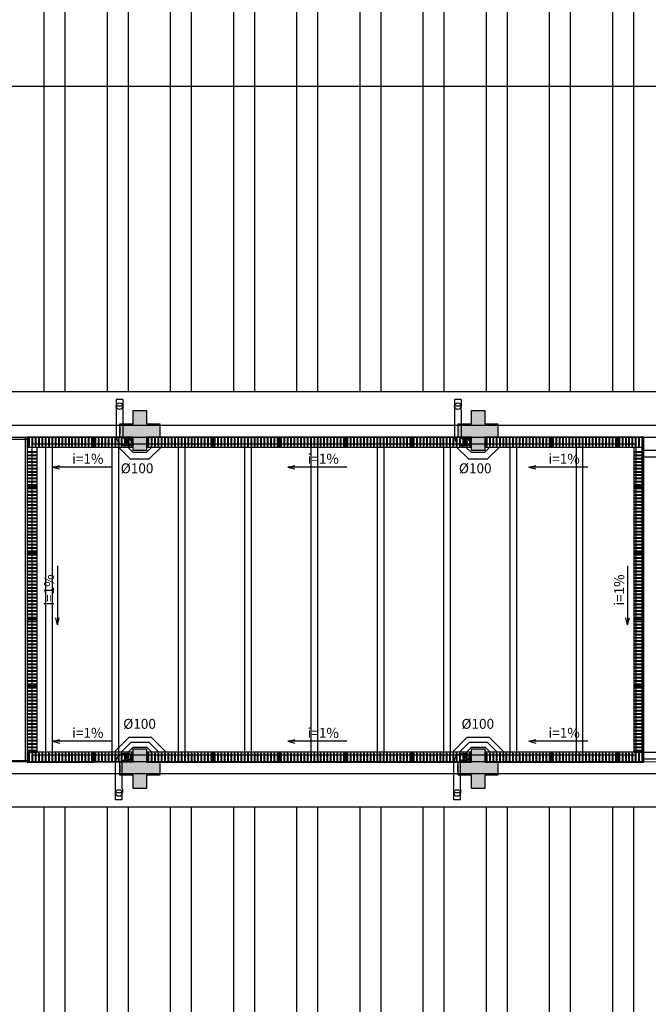
# Model space of a CAD drawing. Units: millimetres. Extents: x 292 to 1309, y -462 to 91.
# Drawn here: x 666 to 676, y -392 to -377 of the extents above; entities that cross this region are included whole.
import ezdxf

# ---------------------------------------------------------------- set-up
doc = ezdxf.new("R2010")
doc.units = ezdxf.units.MM
for name, pattern in [('CONTINU', [0]), ('CONTINUO', [0]), ('HIDDEN', [0.375, 0.25, -0.125])]:
    doc.linetypes.add(name, pattern=pattern)
for name, color, linetype in [('_ARQ_VISTA02', 2, 'Continuous'), ('ALV', 2, 'Continuous'), ('ARQ-pisos e azulejos', 8, 'Continuous'), ('BASE ELETRICA', 253, 'Continuous'), ('BASE ELÉTRICA 2', 30, 'Continuous'), ('DESCIDAS AP', 3, 'Continuous'), ('E.2', 7, 'CONTINUO'), ('PERGOLA', 8, 'CONTINU'), ('PILAR', 143, 'CONTINUO'), ('PROJEÇÃO', 8, 'HIDDEN'), ('tex', 2, 'Continuous'), ('TUB', 160, 'Continuous')]:
    doc.layers.add(name, color=color, linetype=linetype)
doc.layers.add('ARQ-Cobertura', color=3, linetype='Continuous', lineweight=0)
doc.styles.get("Standard").update_dxf_attribs({"font": 'arial.ttf'})

# ---------------------------------------------------------------- blocks, each defined once
blk = doc.blocks.new('PERGOLA')
at = {"layer": 'PERGOLA'}
for p, q in [((109631.083, -73528.908), (109631.083, -73524.008)), ((109631.083, -73524.008), (109640.383, -73524.008)), ((109640.383, -73524.008), (109640.383, -73528.908)), ((109631.183, -73528.808), (109631.183, -73524.108)), ((109631.183, -73524.108), (109640.283, -73524.108)), ((109631.983, -73528.808), (109631.983, -73524.108)), ((109632.083, -73528.808), (109632.083, -73524.108)), ((109632.983, -73528.808), (109632.983, -73524.108)), ((109633.083, -73528.808), (109633.083, -73524.108)), ((109633.983, -73528.808), (109633.983, -73524.108)), ((109634.083, -73528.808), (109634.083, -73524.108)), ((109634.983, -73528.808), (109634.983, -73524.108)), ((109635.083, -73528.808), (109635.083, -73524.108)), ((109635.983, -73528.808), (109635.983, -73524.108)), ((109636.083, -73528.808), (109636.083, -73524.108)), ((109636.983, -73528.808), (109636.983, -73524.108)), ((109637.083, -73528.808), (109637.083, -73524.108)), ((109637.983, -73528.808), (109637.983, -73524.108)), ((109638.083, -73528.808), (109638.083, -73524.108)), ((109638.983, -73528.808), (109638.983, -73524.108)), ((109639.083, -73528.808), (109639.083, -73524.108)), ((109639.983, -73528.808), (109639.983, -73524.108)), ((109640.083, -73528.808), (109640.083, -73524.108)), ((109640.283, -73524.108), (109640.283, -73528.808)), ((109640.383, -73528.908), (109631.083, -73528.908)), ((109640.283, -73528.808), (109631.183, -73528.808))]:
    blk.add_line(p, q, dxfattribs=at)
blk = doc.blocks.new('BLOCOPILARES')
at = {"layer": 'PILAR', "color": 6, "linetype": 'Continuous'}
for points in [[(673117.988, 7696337.3, 0), (673118.188, 7696337.3, 0), (673118.188, 7696337.5, 0), (673118.388, 7696337.5, 0), (673118.388, 7696337.3, 0), (673118.588, 7696337.3, 0), (673118.588, 7696337.1, 0), (673118.388, 7696337.1, 0), (673118.388, 7696336.9, 0), (673118.188, 7696336.9, 0), (673118.188, 7696337.1, 0), (673117.988, 7696337.1, 0)], [(673117.988, 7696337.3, 0), (673118.188, 7696337.3, 0), (673118.188, 7696337.5, 0), (673118.388, 7696337.5, 0), (673118.388, 7696337.3, 0), (673118.588, 7696337.3, 0), (673118.588, 7696337.1, 0), (673118.388, 7696337.1, 0), (673118.388, 7696336.9, 0), (673118.188, 7696336.9, 0), (673118.188, 7696337.1, 0), (673117.988, 7696337.1, 0)], [(673123.088, 7696337.3, 0), (673123.288, 7696337.3, 0), (673123.288, 7696337.5, 0), (673123.488, 7696337.5, 0), (673123.488, 7696337.3, 0), (673123.688, 7696337.3, 0), (673123.688, 7696337.1, 0), (673123.488, 7696337.1, 0), (673123.488, 7696336.9, 0), (673123.288, 7696336.9, 0), (673123.288, 7696337.1, 0), (673123.088, 7696337.1, 0)], [(673117.988, 7696332.2, 0), (673118.188, 7696332.2, 0), (673118.188, 7696332.4, 0), (673118.388, 7696332.4, 0), (673118.388, 7696332.2, 0), (673118.588, 7696332.2, 0), (673118.588, 7696332, 0), (673118.388, 7696332, 0), (673118.388, 7696331.8, 0), (673118.188, 7696331.8, 0), (673118.188, 7696332, 0), (673117.988, 7696332, 0)], [(673117.988, 7696332.2, 0), (673118.188, 7696332.2, 0), (673118.188, 7696332.4, 0), (673118.388, 7696332.4, 0), (673118.388, 7696332.2, 0), (673118.588, 7696332.2, 0), (673118.588, 7696332, 0), (673118.388, 7696332, 0), (673118.388, 7696331.8, 0), (673118.188, 7696331.8, 0), (673118.188, 7696332, 0), (673117.988, 7696332, 0)], [(673123.088, 7696332.2, 0), (673123.288, 7696332.2, 0), (673123.288, 7696332.4, 0), (673123.488, 7696332.4, 0), (673123.488, 7696332.2, 0), (673123.688, 7696332.2, 0), (673123.688, 7696332, 0), (673123.488, 7696332, 0), (673123.488, 7696331.8, 0), (673123.288, 7696331.8, 0), (673123.288, 7696332, 0), (673123.088, 7696332, 0)]]:
    blk.add_polyline3d(points, close=True, dxfattribs=at)
blk = doc.blocks.new('SOPILARES')
at = {"layer": 'E.2', "color": 7, "lineweight": 5}
blk.add_blockref('BLOCOPILARES', (-563676.893, -7770101.201), dxfattribs=at)
blk = doc.blocks.new('Grelha')
at = {"layer": 'ARQ-pisos e azulejos'}
blk.add_lwpolyline([(3071.24, 1362.434), (3072.24, 1362.434), (3072.24, 1362.584), (3071.24, 1362.584)], close=True, dxfattribs=at)
for points in [[(3071.26, 1362.569), (3071.26, 1362.449)], [(3071.26, 1362.569), (3071.27, 1362.569)], [(3071.27, 1362.569), (3071.27, 1362.449)], [(3071.31, 1362.569), (3071.31, 1362.449)], [(3071.31, 1362.569), (3071.32, 1362.569)], [(3071.32, 1362.569), (3071.32, 1362.449)], [(3071.36, 1362.569), (3071.36, 1362.449)], [(3071.36, 1362.569), (3071.37, 1362.569)], [(3071.37, 1362.569), (3071.37, 1362.449)], [(3071.41, 1362.569), (3071.41, 1362.449)], [(3071.41, 1362.569), (3071.42, 1362.569)], [(3071.42, 1362.569), (3071.42, 1362.449)], [(3071.46, 1362.569), (3071.46, 1362.449)], [(3071.46, 1362.569), (3071.47, 1362.569)], [(3071.47, 1362.569), (3071.47, 1362.449)], [(3071.51, 1362.569), (3071.51, 1362.449)], [(3071.51, 1362.569), (3071.52, 1362.569)], [(3071.52, 1362.569), (3071.52, 1362.449)], [(3071.56, 1362.569), (3071.57, 1362.569)], [(3071.56, 1362.569), (3071.56, 1362.449)], [(3071.57, 1362.569), (3071.57, 1362.449)], [(3071.61, 1362.569), (3071.62, 1362.569)], [(3071.61, 1362.569), (3071.61, 1362.449)], [(3071.62, 1362.569), (3071.62, 1362.449)], [(3071.66, 1362.569), (3071.67, 1362.569)], [(3071.66, 1362.569), (3071.66, 1362.449)], [(3071.67, 1362.569), (3071.67, 1362.449)], [(3071.71, 1362.569), (3071.72, 1362.569)], [(3071.71, 1362.569), (3071.71, 1362.449)], [(3071.72, 1362.569), (3071.72, 1362.449)], [(3071.76, 1362.569), (3071.77, 1362.569)], [(3071.76, 1362.569), (3071.76, 1362.449)], [(3071.77, 1362.569), (3071.77, 1362.449)], [(3071.81, 1362.569), (3071.82, 1362.569)], [(3071.81, 1362.569), (3071.81, 1362.449)], [(3071.82, 1362.569), (3071.82, 1362.449)], [(3071.86, 1362.569), (3071.87, 1362.569)], [(3071.86, 1362.569), (3071.86, 1362.449)], [(3071.87, 1362.569), (3071.87, 1362.449)], [(3071.91, 1362.569), (3071.92, 1362.569)], [(3071.91, 1362.569), (3071.91, 1362.449)], [(3071.92, 1362.569), (3071.92, 1362.449)], [(3071.96, 1362.569), (3071.97, 1362.569)], [(3071.96, 1362.569), (3071.96, 1362.449)], [(3071.97, 1362.569), (3071.97, 1362.449)], [(3072.01, 1362.569), (3072.02, 1362.569)], [(3072.01, 1362.569), (3072.01, 1362.449)], [(3072.02, 1362.569), (3072.02, 1362.449)], [(3072.06, 1362.569), (3072.07, 1362.569)], [(3072.06, 1362.569), (3072.06, 1362.449)], [(3072.07, 1362.569), (3072.07, 1362.449)], [(3072.11, 1362.569), (3072.12, 1362.569)], [(3072.11, 1362.569), (3072.11, 1362.449)], [(3072.12, 1362.569), (3072.12, 1362.449)], [(3072.16, 1362.569), (3072.17, 1362.569)], [(3072.16, 1362.569), (3072.16, 1362.449)], [(3072.17, 1362.569), (3072.17, 1362.449)], [(3072.21, 1362.569), (3072.22, 1362.569)], [(3072.21, 1362.569), (3072.21, 1362.449)], [(3072.22, 1362.569), (3072.22, 1362.449)], [(3071.26, 1362.449), (3071.27, 1362.449)], [(3071.31, 1362.449), (3071.32, 1362.449)], [(3071.36, 1362.449), (3071.37, 1362.449)], [(3071.41, 1362.449), (3071.42, 1362.449)], [(3071.46, 1362.449), (3071.47, 1362.449)], [(3071.51, 1362.449), (3071.52, 1362.449)], [(3071.56, 1362.449), (3071.57, 1362.449)], [(3071.61, 1362.449), (3071.62, 1362.449)], [(3071.66, 1362.449), (3071.67, 1362.449)], [(3071.71, 1362.449), (3071.72, 1362.449)], [(3071.76, 1362.449), (3071.77, 1362.449)], [(3071.81, 1362.449), (3071.82, 1362.449)], [(3071.86, 1362.449), (3071.87, 1362.449)], [(3071.91, 1362.449), (3071.92, 1362.449)], [(3071.96, 1362.449), (3071.97, 1362.449)], [(3072.01, 1362.449), (3072.02, 1362.449)], [(3072.06, 1362.449), (3072.07, 1362.449)], [(3072.11, 1362.449), (3072.12, 1362.449)], [(3072.16, 1362.449), (3072.17, 1362.449)], [(3072.21, 1362.449), (3072.22, 1362.449)]]:
    blk.add_lwpolyline(points, dxfattribs=at)
blk = doc.blocks.new('Grelha 2')
at = {"layer": 'ARQ-pisos e azulejos'}
for p, q in [((3085.297, 1384.496), (3084.697, 1384.496)), ((3084.697, 1384.496), (3084.697, 1384.346)), ((3084.717, 1384.481), (3084.717, 1384.361)), ((3084.717, 1384.481), (3084.727, 1384.481)), ((3084.727, 1384.481), (3084.727, 1384.361)), ((3084.767, 1384.481), (3084.767, 1384.361)), ((3084.767, 1384.481), (3084.777, 1384.481)), ((3084.777, 1384.481), (3084.777, 1384.361)), ((3084.817, 1384.481), (3084.817, 1384.361)), ((3084.817, 1384.481), (3084.827, 1384.481)), ((3084.827, 1384.481), (3084.827, 1384.361)), ((3084.867, 1384.481), (3084.867, 1384.361)), ((3084.867, 1384.481), (3084.877, 1384.481)), ((3084.877, 1384.481), (3084.877, 1384.361)), ((3084.917, 1384.481), (3084.917, 1384.361)), ((3084.917, 1384.481), (3084.927, 1384.481)), ((3084.927, 1384.481), (3084.927, 1384.361)), ((3084.967, 1384.481), (3084.967, 1384.361)), ((3084.967, 1384.481), (3084.977, 1384.481)), ((3084.977, 1384.481), (3084.977, 1384.361)), ((3085.017, 1384.481), (3085.027, 1384.481)), ((3085.017, 1384.481), (3085.017, 1384.361)), ((3085.027, 1384.481), (3085.027, 1384.361)), ((3085.067, 1384.481), (3085.077, 1384.481)), ((3085.067, 1384.481), (3085.067, 1384.361)), ((3085.077, 1384.481), (3085.077, 1384.361)), ((3085.117, 1384.481), (3085.127, 1384.481)), ((3085.117, 1384.481), (3085.117, 1384.361)), ((3085.127, 1384.481), (3085.127, 1384.361)), ((3085.167, 1384.481), (3085.177, 1384.481)), ((3085.167, 1384.481), (3085.167, 1384.361)), ((3085.177, 1384.481), (3085.177, 1384.361)), ((3085.217, 1384.481), (3085.227, 1384.481)), ((3085.217, 1384.481), (3085.217, 1384.361)), ((3085.227, 1384.481), (3085.227, 1384.361)), ((3085.267, 1384.481), (3085.277, 1384.481)), ((3085.267, 1384.481), (3085.267, 1384.361)), ((3085.277, 1384.481), (3085.277, 1384.361)), ((3085.297, 1384.346), (3085.297, 1384.496)), ((3084.697, 1384.346), (3085.297, 1384.346)), ((3084.717, 1384.361), (3084.727, 1384.361)), ((3084.767, 1384.361), (3084.777, 1384.361)), ((3084.817, 1384.361), (3084.827, 1384.361)), ((3084.867, 1384.361), (3084.877, 1384.361)), ((3084.917, 1384.361), (3084.927, 1384.361)), ((3084.967, 1384.361), (3084.977, 1384.361)), ((3085.017, 1384.361), (3085.027, 1384.361)), ((3085.067, 1384.361), (3085.077, 1384.361)), ((3085.117, 1384.361), (3085.127, 1384.361)), ((3085.167, 1384.361), (3085.177, 1384.361)), ((3085.217, 1384.361), (3085.227, 1384.361)), ((3085.267, 1384.361), (3085.277, 1384.361))]:
    blk.add_line(p, q, dxfattribs=at)
blk = doc.blocks.new('Grelha 1')
at = {"layer": 'ARQ-pisos e azulejos'}
blk.add_lwpolyline([(3072.18, 1383.632), (3073.08, 1383.632), (3073.08, 1383.782), (3072.18, 1383.782)], close=True, dxfattribs=at)
for points in [[(3072.2, 1383.767), (3072.2, 1383.647)], [(3072.2, 1383.767), (3072.21, 1383.767)], [(3072.21, 1383.767), (3072.21, 1383.647)], [(3072.25, 1383.767), (3072.25, 1383.647)], [(3072.25, 1383.767), (3072.26, 1383.767)], [(3072.26, 1383.767), (3072.26, 1383.647)], [(3072.3, 1383.767), (3072.3, 1383.647)], [(3072.3, 1383.767), (3072.31, 1383.767)], [(3072.31, 1383.767), (3072.31, 1383.647)], [(3072.35, 1383.767), (3072.35, 1383.647)], [(3072.35, 1383.767), (3072.36, 1383.767)], [(3072.36, 1383.767), (3072.36, 1383.647)], [(3072.4, 1383.767), (3072.4, 1383.647)], [(3072.4, 1383.767), (3072.41, 1383.767)], [(3072.41, 1383.767), (3072.41, 1383.647)], [(3072.45, 1383.767), (3072.45, 1383.647)], [(3072.45, 1383.767), (3072.46, 1383.767)], [(3072.46, 1383.767), (3072.46, 1383.647)], [(3072.5, 1383.767), (3072.51, 1383.767)], [(3072.5, 1383.767), (3072.5, 1383.647)], [(3072.51, 1383.767), (3072.51, 1383.647)], [(3072.55, 1383.767), (3072.56, 1383.767)], [(3072.55, 1383.767), (3072.55, 1383.647)], [(3072.56, 1383.767), (3072.56, 1383.647)], [(3072.6, 1383.767), (3072.61, 1383.767)], [(3072.6, 1383.767), (3072.6, 1383.647)], [(3072.61, 1383.767), (3072.61, 1383.647)], [(3072.65, 1383.767), (3072.66, 1383.767)], [(3072.65, 1383.767), (3072.65, 1383.647)], [(3072.66, 1383.767), (3072.66, 1383.647)], [(3072.7, 1383.767), (3072.71, 1383.767)], [(3072.7, 1383.767), (3072.7, 1383.647)], [(3072.71, 1383.767), (3072.71, 1383.647)], [(3072.75, 1383.767), (3072.76, 1383.767)], [(3072.75, 1383.767), (3072.75, 1383.647)], [(3072.76, 1383.767), (3072.76, 1383.647)], [(3072.8, 1383.767), (3072.81, 1383.767)], [(3072.8, 1383.767), (3072.8, 1383.647)], [(3072.81, 1383.767), (3072.81, 1383.647)], [(3072.85, 1383.767), (3072.86, 1383.767)], [(3072.85, 1383.767), (3072.85, 1383.647)], [(3072.86, 1383.767), (3072.86, 1383.647)], [(3072.9, 1383.767), (3072.91, 1383.767)], [(3072.9, 1383.767), (3072.9, 1383.647)], [(3072.91, 1383.767), (3072.91, 1383.647)], [(3072.95, 1383.767), (3072.96, 1383.767)], [(3072.95, 1383.767), (3072.95, 1383.647)], [(3072.96, 1383.767), (3072.96, 1383.647)], [(3073, 1383.767), (3073.01, 1383.767)], [(3073, 1383.767), (3073, 1383.647)], [(3073.01, 1383.767), (3073.01, 1383.647)], [(3073.05, 1383.767), (3073.06, 1383.767)], [(3073.05, 1383.767), (3073.05, 1383.647)], [(3073.06, 1383.767), (3073.06, 1383.647)], [(3072.2, 1383.647), (3072.21, 1383.647)], [(3072.25, 1383.647), (3072.26, 1383.647)], [(3072.3, 1383.647), (3072.31, 1383.647)], [(3072.35, 1383.647), (3072.36, 1383.647)], [(3072.4, 1383.647), (3072.41, 1383.647)], [(3072.45, 1383.647), (3072.46, 1383.647)], [(3072.5, 1383.647), (3072.51, 1383.647)], [(3072.55, 1383.647), (3072.56, 1383.647)], [(3072.6, 1383.647), (3072.61, 1383.647)], [(3072.65, 1383.647), (3072.66, 1383.647)], [(3072.7, 1383.647), (3072.71, 1383.647)], [(3072.75, 1383.647), (3072.76, 1383.647)], [(3072.8, 1383.647), (3072.81, 1383.647)], [(3072.85, 1383.647), (3072.86, 1383.647)], [(3072.9, 1383.647), (3072.91, 1383.647)], [(3072.95, 1383.647), (3072.96, 1383.647)], [(3073, 1383.647), (3073.01, 1383.647)], [(3073.05, 1383.647), (3073.06, 1383.647)]]:
    blk.add_lwpolyline(points, dxfattribs=at)

msp = doc.modelspace()

# ---------------------------------------------------------------- hatches: boundary and pattern name
at = {"layer": 'ARQ-pisos e azulejos'}
h = msp.add_hatch(dxfattribs=at)
h.set_pattern_fill('ANSI32', color=256, scale=0.1, angle=45)
h.paths.add_polyline_path([(636.45, -373.684), (677.79, -373.684), (677.79, -382.724), (636.45, -382.724)])
h.paths.add_polyline_path([(636.45, -383.404), (652.291, -383.422), (652.291, -388.322), (636.45, -388.304)])
h.paths.add_polyline_path([(636.45, -388.984), (750.731, -388.984), (750.731, -398.024), (636.45, -398.024)])
at = {"layer": 'PROJEÇÃO'}
for points in [[(668.494, -383.406), (668.294, -383.406), (668.294, -383.606), (668.094, -383.606), (668.094, -383.406), (667.894, -383.406), (667.894, -383.206), (668.094, -383.206), (668.094, -383.006), (668.294, -383.006), (668.294, -383.206), (668.494, -383.206)], [(673.594, -383.406), (673.394, -383.406), (673.394, -383.606), (673.194, -383.606), (673.194, -383.406), (672.994, -383.406), (672.994, -383.206), (673.194, -383.206), (673.194, -383.006), (673.394, -383.006), (673.394, -383.206), (673.594, -383.206)], [(673.594, -383.406), (673.394, -383.406), (673.394, -383.606), (673.194, -383.606), (673.194, -383.406), (672.994, -383.406), (672.994, -383.206), (673.194, -383.206), (673.194, -383.006), (673.394, -383.006), (673.394, -383.206), (673.594, -383.206)], [(668.494, -388.506), (668.294, -388.506), (668.294, -388.706), (668.094, -388.706), (668.094, -388.506), (667.894, -388.506), (667.894, -388.306), (668.094, -388.306), (668.094, -388.106), (668.294, -388.106), (668.294, -388.306), (668.494, -388.306)], [(673.594, -388.506), (673.394, -388.506), (673.394, -388.706), (673.194, -388.706), (673.194, -388.506), (672.994, -388.506), (672.994, -388.306), (673.194, -388.306), (673.194, -388.106), (673.394, -388.106), (673.394, -388.306), (673.594, -388.306)], [(673.594, -388.506), (673.394, -388.506), (673.394, -388.706), (673.194, -388.706), (673.194, -388.506), (672.994, -388.506), (672.994, -388.306), (673.194, -388.306), (673.194, -388.106), (673.394, -388.106), (673.394, -388.306), (673.594, -388.306)]]:
    msp.add_hatch(color=252, dxfattribs=at).paths.add_polyline_path(points)

# ---------------------------------------------------------------- linework, layer by layer
at = {"layer": '_ARQ_VISTA02', "lineweight": 5}
for p, q in [((667.894, -383.256), (667.894, -383.356)), ((667.894, -383.256), (667.894, -383.356)), ((672.994, -383.256), (672.994, -383.356)), ((667.884, -388.455), (667.884, -388.355)), ((667.884, -388.455), (667.884, -388.355)), ((667.894, -388.456), (667.894, -388.356)), ((667.894, -388.456), (667.894, -388.356)), ((672.984, -388.455), (672.984, -388.355)), ((672.994, -388.456), (672.994, -388.356))]:
    msp.add_line(p, q, dxfattribs=at)
at = {"layer": 'ARQ-Cobertura'}
msp.add_line((693.57, -388.304), (652.97, -388.304), dxfattribs=at)
at = {"layer": 'ARQ-pisos e azulejos'}
for p, q in [((677.79, -378.114), (636.45, -378.114)), ((666.47, -388.304), (666.47, -383.404)), ((675.794, -383.406), (675.394, -383.406)), ((675.394, -383.406), (675.394, -383.556)), ((675.414, -383.421), (675.414, -383.541)), ((675.414, -383.421), (675.424, -383.421)), ((675.424, -383.421), (675.424, -383.541)), ((675.464, -383.421), (675.464, -383.541)), ((675.464, -383.421), (675.474, -383.421)), ((675.474, -383.421), (675.474, -383.541)), ((675.514, -383.421), (675.524, -383.421)), ((675.514, -383.421), (675.514, -383.541)), ((675.524, -383.421), (675.524, -383.541)), ((675.564, -383.421), (675.574, -383.421)), ((675.564, -383.421), (675.564, -383.541)), ((675.574, -383.421), (675.574, -383.541)), ((675.614, -383.421), (675.624, -383.421)), ((675.614, -383.421), (675.614, -383.541)), ((675.624, -383.421), (675.624, -383.541)), ((675.664, -383.421), (675.674, -383.421)), ((675.664, -383.421), (675.664, -383.541)), ((675.674, -383.421), (675.674, -383.541)), ((675.714, -383.421), (675.724, -383.421)), ((675.714, -383.421), (675.714, -383.541)), ((675.724, -383.421), (675.724, -383.541)), ((675.764, -383.421), (675.774, -383.421)), ((675.764, -383.421), (675.764, -383.541)), ((675.77, -388.304), (675.77, -383.404)), ((675.774, -383.421), (675.774, -383.541)), ((675.794, -383.556), (675.794, -383.406)), ((675.394, -383.556), (675.794, -383.556)), ((675.414, -383.541), (675.424, -383.541)), ((675.464, -383.541), (675.474, -383.541)), ((675.514, -383.541), (675.524, -383.541)), ((675.564, -383.541), (675.574, -383.541)), ((675.614, -383.541), (675.624, -383.541)), ((675.664, -383.541), (675.674, -383.541)), ((675.714, -383.541), (675.724, -383.541)), ((675.764, -383.541), (675.774, -383.541)), ((675.794, -388.156), (675.394, -388.156)), ((675.394, -388.156), (675.394, -388.306)), ((675.414, -388.171), (675.414, -388.291)), ((675.414, -388.171), (675.424, -388.171)), ((675.424, -388.171), (675.424, -388.291)), ((675.464, -388.171), (675.464, -388.291)), ((675.464, -388.171), (675.474, -388.171)), ((675.474, -388.171), (675.474, -388.291)), ((675.514, -388.171), (675.524, -388.171)), ((675.514, -388.171), (675.514, -388.291)), ((675.524, -388.171), (675.524, -388.291)), ((675.564, -388.171), (675.574, -388.171)), ((675.564, -388.171), (675.564, -388.291)), ((675.574, -388.171), (675.574, -388.291)), ((675.614, -388.171), (675.624, -388.171)), ((675.614, -388.171), (675.614, -388.291)), ((675.624, -388.171), (675.624, -388.291)), ((675.664, -388.171), (675.674, -388.171)), ((675.664, -388.171), (675.664, -388.291)), ((675.674, -388.171), (675.674, -388.291)), ((675.714, -388.171), (675.724, -388.171)), ((675.714, -388.171), (675.714, -388.291)), ((675.724, -388.171), (675.724, -388.291)), ((675.764, -388.171), (675.774, -388.171)), ((675.764, -388.171), (675.764, -388.291)), ((675.774, -388.171), (675.774, -388.291)), ((675.794, -388.306), (675.794, -388.156)), ((675.394, -388.306), (675.794, -388.306)), ((675.414, -388.291), (675.424, -388.291)), ((675.464, -388.291), (675.474, -388.291)), ((675.514, -388.291), (675.524, -388.291)), ((675.564, -388.291), (675.574, -388.291)), ((675.614, -388.291), (675.624, -388.291)), ((675.664, -388.291), (675.674, -388.291)), ((675.714, -388.291), (675.724, -388.291)), ((675.764, -388.291), (675.774, -388.291))]:
    msp.add_line(p, q, dxfattribs=at)
for points in [[(636.45, -373.684), (677.79, -373.684), (677.79, -382.724), (636.45, -382.724)], [(666.644, -384.151), (666.644, -383.559), (666.494, -383.559), (666.494, -384.151)], [(675.794, -384.151), (675.794, -383.559), (675.644, -383.559), (675.644, -384.151)], [(636.45, -388.984), (750.731, -388.984), (750.731, -398.024), (636.45, -398.024)]]:
    msp.add_lwpolyline(points, close=True, dxfattribs=at)
for points in [[(666.509, -383.631), (666.509, -383.621)], [(666.509, -383.621), (666.629, -383.621)], [(666.509, -383.631), (666.629, -383.631)], [(666.629, -383.631), (666.629, -383.621)], [(675.659, -383.631), (675.659, -383.621)], [(675.659, -383.621), (675.779, -383.621)], [(675.659, -383.631), (675.779, -383.631)], [(675.779, -383.631), (675.779, -383.621)], [(666.509, -383.681), (666.509, -383.671)], [(666.509, -383.671), (666.629, -383.671)], [(666.509, -383.681), (666.629, -383.681)], [(666.509, -383.731), (666.509, -383.721)], [(666.509, -383.721), (666.629, -383.721)], [(666.509, -383.731), (666.629, -383.731)], [(666.509, -383.781), (666.509, -383.771)], [(666.509, -383.771), (666.629, -383.771)], [(666.509, -383.781), (666.629, -383.781)], [(666.629, -383.681), (666.629, -383.671)], [(666.629, -383.731), (666.629, -383.721)], [(666.629, -383.781), (666.629, -383.771)], [(675.659, -383.681), (675.659, -383.671)], [(675.659, -383.671), (675.779, -383.671)], [(675.659, -383.681), (675.779, -383.681)], [(675.659, -383.731), (675.659, -383.721)], [(675.659, -383.721), (675.779, -383.721)], [(675.659, -383.731), (675.779, -383.731)], [(675.659, -383.781), (675.659, -383.771)], [(675.659, -383.771), (675.779, -383.771)], [(675.659, -383.781), (675.779, -383.781)], [(675.779, -383.681), (675.779, -383.671)], [(675.779, -383.731), (675.779, -383.721)], [(675.779, -383.781), (675.779, -383.771)], [(666.509, -383.831), (666.509, -383.821)], [(666.509, -383.821), (666.629, -383.821)], [(666.509, -383.831), (666.629, -383.831)], [(666.509, -383.871), (666.629, -383.871)], [(666.509, -383.881), (666.509, -383.871)], [(666.509, -383.881), (666.629, -383.881)], [(666.509, -383.921), (666.629, -383.921)], [(666.509, -383.931), (666.509, -383.921)], [(666.509, -383.931), (666.629, -383.931)], [(666.629, -383.831), (666.629, -383.821)], [(666.629, -383.881), (666.629, -383.871)], [(666.629, -383.931), (666.629, -383.921)], [(675.659, -383.831), (675.659, -383.821)], [(675.659, -383.821), (675.779, -383.821)], [(675.659, -383.831), (675.779, -383.831)], [(675.659, -383.871), (675.779, -383.871)], [(675.659, -383.881), (675.659, -383.871)], [(675.659, -383.881), (675.779, -383.881)], [(675.659, -383.921), (675.779, -383.921)], [(675.659, -383.931), (675.659, -383.921)], [(675.659, -383.931), (675.779, -383.931)], [(675.779, -383.831), (675.779, -383.821)], [(675.779, -383.881), (675.779, -383.871)], [(675.779, -383.931), (675.779, -383.921)], [(666.509, -383.971), (666.629, -383.971)], [(666.509, -383.981), (666.509, -383.971)], [(666.509, -383.981), (666.629, -383.981)], [(666.509, -384.021), (666.629, -384.021)], [(666.509, -384.031), (666.509, -384.021)], [(666.509, -384.031), (666.629, -384.031)], [(666.509, -384.071), (666.629, -384.071)], [(666.509, -384.081), (666.509, -384.071)], [(666.509, -384.081), (666.629, -384.081)], [(666.629, -383.981), (666.629, -383.971)], [(666.629, -384.031), (666.629, -384.021)], [(666.629, -384.081), (666.629, -384.071)], [(675.659, -383.971), (675.779, -383.971)], [(675.659, -383.981), (675.659, -383.971)], [(675.659, -383.981), (675.779, -383.981)], [(675.659, -384.021), (675.779, -384.021)], [(675.659, -384.031), (675.659, -384.021)], [(675.659, -384.031), (675.779, -384.031)], [(675.659, -384.071), (675.779, -384.071)], [(675.659, -384.081), (675.659, -384.071)], [(675.659, -384.081), (675.779, -384.081)], [(675.779, -383.981), (675.779, -383.971)], [(675.779, -384.031), (675.779, -384.021)], [(675.779, -384.081), (675.779, -384.071)], [(666.509, -384.121), (666.629, -384.121)], [(666.509, -384.131), (666.509, -384.121)], [(666.509, -384.131), (666.629, -384.131)], [(666.629, -384.131), (666.629, -384.121)], [(675.659, -384.121), (675.779, -384.121)], [(675.659, -384.131), (675.659, -384.121)], [(675.659, -384.131), (675.779, -384.131)], [(675.779, -384.131), (675.779, -384.121)]]:
    msp.add_lwpolyline(points, dxfattribs=at)
at = {"layer": 'BASE ELETRICA'}
for p, q in [((635.95, -383.224), (678.29, -383.224)), ((652.97, -383.404), (678.29, -383.404)), ((751.231, -388.484), (635.95, -388.484))]:
    msp.add_line(p, q, dxfattribs=at)
at = {"layer": 'BASE ELÉTRICA 2'}
for p, q in [((667.912, -388.156), (668.062, -388.005)), ((668.062, -388.005), (668.33, -388.005)), ((668.481, -388.156), (668.33, -388.005)), ((673.012, -388.156), (673.162, -388.005)), ((673.162, -388.005), (673.43, -388.005)), ((673.581, -388.156), (673.43, -388.005))]:
    msp.add_line(p, q, dxfattribs=at)
at = {"layer": 'DESCIDAS AP', "lineweight": 30}
for centre in [(667.887, -382.938), (672.987, -382.938), (667.877, -388.773), (672.977, -388.773)]:
    msp.add_circle(centre, 0.05, dxfattribs=at)
at = {"layer": 'tex'}
for p, q in [((666.875, -383.858), (666.98, -383.831)), ((667.766, -383.858), (666.875, -383.858)), ((666.875, -383.858), (666.98, -383.885)), ((670.425, -383.858), (670.53, -383.831)), ((671.316, -383.858), (670.425, -383.858)), ((670.425, -383.858), (670.53, -383.885)), ((674.058, -383.858), (674.163, -383.831)), ((674.949, -383.858), (674.058, -383.858)), ((674.058, -383.858), (674.163, -383.885)), ((666.95, -385.346), (666.95, -386.237)), ((675.548, -385.346), (675.548, -386.237)), ((666.95, -386.237), (666.923, -386.132)), ((666.95, -386.237), (666.977, -386.132)), ((675.548, -386.237), (675.521, -386.132)), ((675.548, -386.237), (675.575, -386.132)), ((666.875, -387.993), (666.98, -387.966)), ((667.766, -387.993), (666.875, -387.993)), ((666.875, -387.993), (666.98, -388.02)), ((670.425, -387.993), (670.53, -387.966)), ((671.316, -387.993), (670.425, -387.993)), ((670.425, -387.993), (670.53, -388.02)), ((674.058, -387.993), (674.163, -387.966)), ((674.949, -387.993), (674.058, -387.993)), ((674.058, -387.993), (674.163, -388.02))]:
    msp.add_line(p, q, dxfattribs=at)
at = {"layer": 'TUB', "ltscale": 100}
for p, q in [((667.937, -382.836), (667.837, -382.836)), ((667.837, -382.836), (667.837, -382.938)), ((667.937, -382.836), (667.937, -382.938)), ((673.037, -382.836), (672.937, -382.836)), ((672.937, -382.836), (672.937, -382.938)), ((673.037, -382.836), (673.037, -382.938)), ((668.017, -383.43), (667.98, -383.43)), ((673.117, -383.43), (673.08, -383.43)), ((667.98, -383.53), (668.017, -383.53)), ((673.08, -383.53), (673.117, -383.53)), ((667.97, -388.181), (668.008, -388.181)), ((673.07, -388.181), (673.108, -388.181)), ((668.008, -388.281), (667.97, -388.281)), ((673.108, -388.281), (673.07, -388.281)), ((667.827, -388.875), (667.827, -388.773)), ((667.927, -388.875), (667.927, -388.773)), ((672.927, -388.875), (672.927, -388.773)), ((673.027, -388.875), (673.027, -388.773)), ((667.927, -388.875), (667.827, -388.875)), ((673.027, -388.875), (672.927, -388.875))]:
    msp.add_line(p, q, dxfattribs=at)
at = {"layer": 'TUB'}
for p, q in [((667.835, -382.938), (667.835, -382.943)), ((667.939, -382.938), (667.835, -382.938)), ((667.835, -382.953), (667.835, -382.998)), ((667.835, -382.998), (667.837, -383)), ((667.837, -383), (667.837, -383.407)), ((667.939, -382.998), (667.937, -383)), ((667.937, -383), (667.937, -383.407)), ((667.939, -382.943), (667.939, -382.938)), ((667.939, -382.998), (667.939, -382.953)), ((672.935, -382.938), (672.935, -382.943)), ((673.039, -382.938), (672.935, -382.938)), ((672.935, -382.953), (672.935, -382.998)), ((672.935, -382.998), (672.937, -383)), ((672.937, -383), (672.937, -383.407)), ((673.039, -382.998), (673.037, -383)), ((673.037, -383), (673.037, -383.407)), ((673.039, -382.943), (673.039, -382.938)), ((673.039, -382.998), (673.039, -382.953)), ((664.794, -383.435), (666.494, -383.435)), ((667.98, -383.43), (667.982, -383.43)), ((673.08, -383.43), (673.082, -383.43)), ((667.868, -383.556), (668.047, -383.734)), ((668.009, -383.556), (668.088, -383.634)), ((668.088, -383.634), (668.294, -383.634)), ((668.372, -383.556), (668.294, -383.634)), ((668.514, -383.556), (668.335, -383.734)), ((672.968, -383.556), (673.147, -383.734)), ((673.109, -383.556), (673.188, -383.634)), ((673.188, -383.634), (673.394, -383.634)), ((673.472, -383.556), (673.394, -383.634)), ((673.614, -383.556), (673.435, -383.734)), ((677.992, -383.605), (675.794, -383.605)), ((668.047, -383.734), (668.335, -383.734)), ((673.147, -383.734), (673.435, -383.734)), ((677.951, -383.705), (675.794, -383.705)), ((667.806, -388.156), (668.031, -387.93)), ((668.031, -387.93), (668.361, -387.93)), ((668.587, -388.156), (668.361, -387.93)), ((672.906, -388.156), (673.131, -387.93)), ((673.131, -387.93), (673.461, -387.93)), ((673.687, -388.156), (673.461, -387.93)), ((668.018, -388.156), (668.094, -388.08)), ((668.094, -388.08), (668.299, -388.08)), ((668.375, -388.156), (668.299, -388.08)), ((673.118, -388.156), (673.194, -388.08)), ((673.194, -388.08), (673.399, -388.08)), ((673.475, -388.156), (673.399, -388.08)), ((677.909, -388.163), (675.794, -388.163)), ((664.794, -388.285), (666.494, -388.285)), ((667.827, -388.711), (667.827, -388.303)), ((667.927, -388.711), (667.927, -388.303)), ((667.97, -388.281), (667.972, -388.281)), ((672.927, -388.711), (672.927, -388.303)), ((673.027, -388.711), (673.027, -388.303)), ((673.07, -388.281), (673.072, -388.281)), ((677.951, -388.263), (675.794, -388.263)), ((667.825, -388.713), (667.827, -388.711)), ((667.825, -388.758), (667.825, -388.713)), ((667.825, -388.773), (667.825, -388.768)), ((667.929, -388.773), (667.825, -388.773)), ((667.929, -388.713), (667.927, -388.711)), ((667.929, -388.713), (667.929, -388.758)), ((667.929, -388.768), (667.929, -388.773)), ((672.925, -388.713), (672.927, -388.711)), ((672.925, -388.758), (672.925, -388.713)), ((672.925, -388.773), (672.925, -388.768)), ((673.029, -388.773), (672.925, -388.773)), ((673.029, -388.713), (673.027, -388.711)), ((673.029, -388.713), (673.029, -388.758)), ((673.029, -388.768), (673.029, -388.773))]:
    msp.add_line(p, q, dxfattribs=at)
for centre, radius, start, end in [((667.835, -382.948), 0.005, 90, 270), ((667.939, -382.948), 0.005, 270, 90), ((672.935, -382.948), 0.005, 90, 270), ((673.039, -382.948), 0.005, 270, 90), ((667.967, -383.4), 0.13, 183.0822, 265.9083), ((667.965, -383.402), 0.0288, 189.7551, 254.6055), ((668.017, -383.48), 0.0559, 243.4683, 116.5317), ((673.067, -383.4), 0.13, 183.0822, 265.9083), ((673.065, -383.402), 0.0288, 189.7551, 254.6055), ((673.117, -383.48), 0.0559, 243.4683, 116.5317), ((667.957, -388.31), 0.13, 94.0917, 176.9178), ((668.008, -388.231), 0.0559, 243.4683, 116.5317), ((673.057, -388.31), 0.13, 94.0917, 176.9178), ((673.108, -388.231), 0.0559, 243.4683, 116.5317), ((667.956, -388.308), 0.0288, 105.3945, 170.2449), ((673.056, -388.308), 0.0288, 105.3945, 170.2449), ((667.825, -388.763), 0.005, 90, 270), ((667.929, -388.763), 0.005, 270, 90), ((672.925, -388.763), 0.005, 90, 270), ((673.029, -388.763), 0.005, 270, 90)]:
    msp.add_arc(centre, radius, start, end, dxfattribs=at)
at = {"layer": 'TUB', "ltscale": 100}
for centre in [(668.017, -383.48), (673.117, -383.48), (668.008, -388.231), (673.108, -388.231)]:
    msp.add_arc(centre, 0.05, 270, 90, dxfattribs=at)
for centre, major_axis, ratio, start_param, end_param in [((667.961, -383.48), (0, 0.0559), 0.747413, 2.579263, 6.565947), ((667.957, -383.48), (0, 0.05), 0.735391, 3.141593, 6.283185), ((667.996, -383.48), (0, 0.05), 0.735391, 3.141593, 6.283185), ((673.061, -383.48), (0, 0.0559), 0.747413, 2.579263, 6.565947), ((673.057, -383.48), (0, 0.05), 0.735391, 3.141593, 6.283185), ((673.096, -383.48), (0, 0.05), 0.735391, 3.141593, 6.283185)]:
    msp.add_ellipse(centre, major_axis=major_axis, ratio=ratio, start_param=start_param, end_param=end_param, dxfattribs=at)
at = {"layer": 'TUB', "ltscale": 100, "extrusion": (0, 0, -1)}
for centre, major_axis, ratio, start_param, end_param in [((667.951, -388.231), (0, -0.0559), 0.747413, 2.579263, 6.565947), ((667.948, -388.231), (0, -0.05), 0.735391, 3.141593, 6.283185), ((667.987, -388.231), (0, -0.05), 0.735391, 3.141593, 6.283185), ((673.051, -388.231), (0, -0.0559), 0.747413, 2.579263, 6.565947), ((673.048, -388.231), (0, -0.05), 0.735391, 3.141593, 6.283185), ((673.087, -388.231), (0, -0.05), 0.735391, 3.141593, 6.283185)]:
    msp.add_ellipse(centre, major_axis=major_axis, ratio=ratio, start_param=start_param, end_param=end_param, dxfattribs=at)

# ---------------------------------------------------------------- block references
at = {"zscale": 25.4, "rotation": 180}
msp.add_blockref('PERGOLA', (110306.853, -73912.312), dxfattribs=at)
for name, p in [('Grelha', (-2404.746, -1745.99)), ('Grelha 2', (-2417.204, -1767.901)), ('Grelha', (-2402.946, -1745.99)), ('Grelha', (-2401.946, -1745.99)), ('Grelha', (-2400.946, -1745.99)), ('Grelha', (-2399.946, -1745.99)), ('Grelha 1', (-2399.886, -1767.188)), ('Grelha', (-2397.846, -1745.99)), ('Grelha', (-2396.846, -1745.99)), ('Grelha', (-2404.746, -1750.74)), ('Grelha 2', (-2417.204, -1772.651)), ('Grelha', (-2402.946, -1750.74)), ('Grelha', (-2401.946, -1750.74)), ('Grelha', (-2400.946, -1750.74)), ('Grelha', (-2399.946, -1750.74)), ('Grelha 1', (-2399.886, -1771.938)), ('Grelha', (-2397.846, -1750.74)), ('Grelha', (-2396.846, -1750.74))]:
    msp.add_blockref(name, p)
at = {"rotation": 90.00000068371199}
for p in [(2029.078, -3456.391), (2038.228, -3456.391), (2029.078, -3457.391), (2038.228, -3457.391), (2029.078, -3459.395), (2038.228, -3459.395)]:
    msp.add_blockref('Grelha', p, dxfattribs=at)
at = {"layer": 'ARQ-pisos e azulejos'}
for name, p, rotation in [('SOPILARES', (110114.688, -74152.406), 180), ('Grelha', (2029.078, -3458.395), 90.00000068371199), ('Grelha', (2038.228, -3458.395), 90.00000068371199)]:
    msp.add_blockref(name, p, dxfattribs=dict(at, rotation=rotation))

# ---------------------------------------------------------------- texts
at = {"layer": 'ALV'}
for p in [(667.172, -383.806), (670.722, -383.806), (674.355, -383.806), (667.172, -387.941), (670.722, -387.941), (674.355, -387.941)]:
    msp.add_text('i=1%%%', height=0.15, dxfattribs=at).set_placement(p)
for p in [(666.898, -385.947), (675.496, -385.947)]:
    msp.add_text('i=1%%%', height=0.15, rotation=90, dxfattribs=at).set_placement(p)
at = {"layer": 'tex'}
for p in [(667.904, -383.95), (673.004, -383.95), (667.942, -387.805), (673.042, -387.805)]:
    msp.add_text('%%C100', height=0.15, rotation=360, dxfattribs=at).set_placement(p)

doc.saveas('drawing.dxf')
